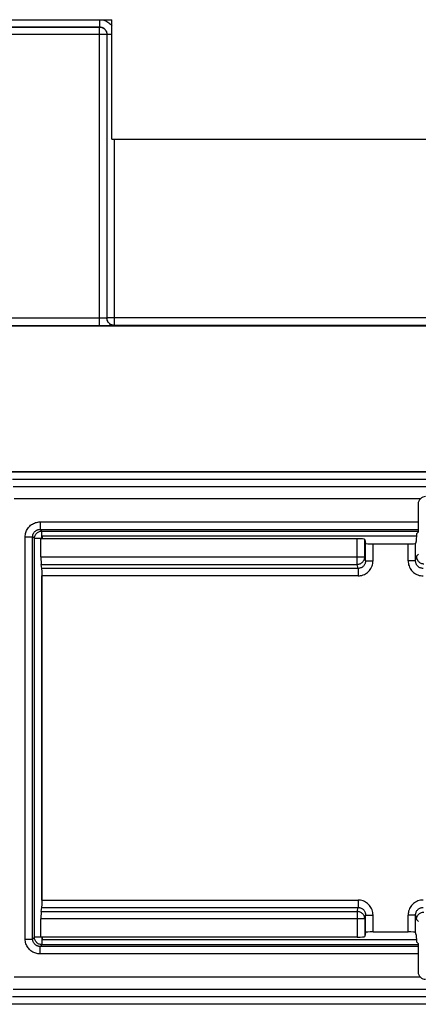
# Model space of a CAD drawing. Units: millimetres. Extents: x -62 to 58, y -282 to 282.
# Drawn here: x -17 to -1, y 84 to 124 of the extents above; entities that cross this region are included whole.
import ezdxf

# ---------------------------------------------------------------- set-up
doc = ezdxf.new("R2010")
doc.units = ezdxf.units.MM
doc.header["$LTSCALE"] = 16.335
doc.layers.get('0').update_dxf_attribs({"linetype": 'CONTINUOUS'})
doc.layers.add('DRAFT', color=7, linetype='CONTINUOUS')
doc.layers.add('RACCORDO', color=7, linetype='CONTINUOUS')

msp = doc.modelspace()

# ---------------------------------------------------------------- linework, layer by layer
at = {"color": 7, "linetype": 'CONTINUOUS'}
for p, q in [((-33.1, 123.6), (-13.4, 123.6)), ((-13.4, 118.8), (-13.4, 123.6)), ((-13.4, 118.8), (29.9, 118.8)), ((-16.2, 102.85), (-16.2, 102.75)), ((-1.164, 102.85), (-16.2, 102.85)), ((-16.2, 86.75), (-16.2, 86.65)), ((-16.2, 86.65), (-1.164, 86.65))]:
    msp.add_line(p, q, dxfattribs=at)
at = {"layer": 'DRAFT', "color": 7, "linetype": 'CONTINUOUS'}
for p, q in [((-17.457, 105.435), (29.9, 105.435)), ((-1.158, 102.946), (-1.177, 102.655)), ((-1.158, 102.946), (-1.092, 103.013)), ((-1.177, 86.845), (-1.158, 86.554)), ((-1.158, 86.554), (-1.092, 86.487)), ((-17.457, 84.065), (26.502, 84.065))]:
    msp.add_line(p, q, dxfattribs=at)
at = {"layer": 'RACCORDO', "color": 250, "linetype": 'CONTINUOUS'}
for p, q in [((-13.891, 123.6), (-13.891, 123.309)), ((-13.595, 123.005), (-31.605, 123.005)), ((-31.309, 123.309), (-13.891, 123.309)), ((-31.305, 123.305), (-13.895, 123.305)), ((-13.891, 123.309), (-13.895, 123.305)), ((-13.895, 111.307), (-13.895, 123.305)), ((-13.591, 123.009), (-13.595, 123.005)), ((-13.595, 123.005), (-13.595, 111.617)), ((-13.591, 123.009), (-13.591, 111.621)), ((-13.4, 123.009), (-13.591, 123.009)), ((-13.291, 111.321), (-13.291, 118.8)), ((-13.849, 111.607), (-31.305, 111.607)), ((-13.805, 111.608), (-13.849, 111.607)), ((-13.764, 111.608), (-13.805, 111.608)), ((-13.726, 111.609), (-13.764, 111.608)), ((-13.692, 111.61), (-13.726, 111.609)), ((-13.591, 111.621), (-13.595, 111.617)), ((10.391, 111.621), (-13.591, 111.621)), ((-13.895, 111.307), (-31.437, 111.307)), ((-13.715, 111.308), (-13.895, 111.307)), ((-13.594, 111.308), (-13.715, 111.308)), ((-13.489, 111.31), (-13.594, 111.308)), ((-13.429, 111.311), (-13.489, 111.31)), ((-13.378, 111.312), (-13.429, 111.311)), ((-13.291, 111.321), (-13.295, 111.317)), ((10.091, 111.321), (-13.291, 111.321)), ((-17.364, 104.855), (4.198, 104.855)), ((-1.092, 104.146), (-1.079, 104.134)), ((-16.277, 103.427), (-16.277, 103.127)), ((-16.277, 103.427), (-1.092, 103.427)), ((-16.205, 103.055), (-16.277, 103.127)), ((-16.277, 103.127), (-1.092, 103.127)), ((-16.205, 102.755), (-16.205, 103.055)), ((-16.205, 103.055), (-1.092, 103.055)), ((-16.877, 86.673), (-16.877, 102.827)), ((-16.877, 102.827), (-16.577, 102.827)), ((-16.577, 86.673), (-16.577, 102.827)), ((-16.505, 102.755), (-16.577, 102.827)), ((-16.505, 86.745), (-16.505, 102.755)), ((-16.205, 102.755), (-16.505, 102.755)), ((-3.537, 101.722), (-3.537, 102.75)), ((-3.237, 102.021), (-3.237, 102.724)), ((-3.205, 101.863), (-3.205, 102.566)), ((-2.905, 101.863), (-2.905, 102.54)), ((-1.495, 101.863), (-1.495, 102.54)), ((-1.195, 101.863), (-1.195, 102.566)), ((-1.195, 101.863), (-1.158, 102.046)), ((-1.079, 102.125), (-1.158, 102.046)), ((-16.242, 102.021), (-3.237, 102.021)), ((-16.237, 101.722), (-3.537, 101.722)), ((-3.504, 101.56), (-3.537, 101.722)), ((-3.205, 101.863), (-3.237, 102.021)), ((-3.205, 101.863), (-2.905, 101.863)), ((-1.195, 101.863), (-1.495, 101.863)), ((-3.504, 101.56), (-16.205, 101.56)), ((-16.205, 88.239), (-16.205, 101.261)), ((-3.504, 101.261), (-16.2, 101.261)), ((-3.504, 101.56), (-3.504, 101.261)), ((-16.2, 88.239), (-3.504, 88.239)), ((-3.504, 88.239), (-3.504, 87.94)), ((-16.205, 87.94), (-3.504, 87.94)), ((-3.537, 87.778), (-3.504, 87.94)), ((-3.237, 87.479), (-16.242, 87.479)), ((-16.237, 87.778), (-3.537, 87.778)), ((-3.537, 87.778), (-3.537, 86.75)), ((-3.205, 87.637), (-3.237, 87.479)), ((-3.237, 87.479), (-3.237, 86.776)), ((-3.205, 86.934), (-3.205, 87.637)), ((-3.205, 87.637), (-2.905, 87.637)), ((-2.905, 86.96), (-2.905, 87.637)), ((-1.495, 86.96), (-1.495, 87.637)), ((-1.195, 87.637), (-1.495, 87.637)), ((-1.195, 86.934), (-1.195, 87.637)), ((-1.195, 87.637), (-1.158, 87.454)), ((-1.158, 87.454), (-1.079, 87.375)), ((-16.877, 86.673), (-16.577, 86.673)), ((-16.577, 86.673), (-16.505, 86.745)), ((-16.205, 86.745), (-16.505, 86.745)), ((-16.205, 86.745), (-16.205, 86.445)), ((-16.277, 86.373), (-16.205, 86.445)), ((-16.277, 86.073), (-16.277, 86.373)), ((-1.092, 86.373), (-16.277, 86.373)), ((-1.092, 86.445), (-16.205, 86.445)), ((-1.092, 86.073), (-16.277, 86.073)), ((-1.079, 85.366), (-1.092, 85.354)), ((4.198, 84.645), (-17.364, 84.645))]:
    msp.add_line(p, q, dxfattribs=at)
at = {"layer": 'RACCORDO', "color": 7, "linetype": 'CONTINUOUS'}
for p, q in [((-33.1, 111.3), (29.9, 111.3)), ((-33.1, 105.45), (29.9, 105.45)), ((-17.385, 105.15), (29.9, 105.15)), ((-1.012, 104.35), (-17.318, 104.35)), ((-1.092, 104.146), (-1.092, 103.013)), ((-16.242, 102.021), (-16.242, 102.75)), ((-3.537, 102.75), (-16.242, 102.75)), ((-3.237, 102.724), (-3.205, 102.566)), ((-2.905, 102.54), (-1.495, 102.54)), ((-1.177, 102.655), (-1.195, 102.566)), ((-16.205, 101.56), (-16.237, 101.722)), ((-16.2, 88.239), (-16.2, 101.261)), ((-16.237, 87.778), (-16.205, 87.94)), ((-16.242, 86.75), (-16.242, 87.479)), ((-3.537, 86.75), (-16.242, 86.75)), ((-3.205, 86.934), (-3.237, 86.776)), ((-2.905, 86.96), (-1.495, 86.96)), ((-1.177, 86.845), (-1.195, 86.934)), ((-1.092, 86.487), (-1.092, 85.354)), ((-17.318, 85.15), (-1.012, 85.15)), ((26.501, 84.35), (-17.385, 84.35)), ((26.502, 84.05), (-33.1, 84.05))]:
    msp.add_line(p, q, dxfattribs=at)
at = {"layer": 'RACCORDO', "color": 250, "linetype": 'CONTINUOUS'}
for points in [[(-13.791, 123.6), (-13.758, 123.594), (-13.715, 123.582), (-13.673, 123.568), (-13.633, 123.55), (-13.593, 123.53), (-13.555, 123.506), (-13.52, 123.48), (-13.486, 123.451), (-13.455, 123.42), (-13.425, 123.387), (-13.4, 123.353)], [(-13.895, 123.305), (-13.869, 123.304), (-13.843, 123.301), (-13.817, 123.295), (-13.792, 123.287), (-13.768, 123.277), (-13.745, 123.265), (-13.723, 123.251), (-13.702, 123.235), (-13.683, 123.217), (-13.665, 123.198), (-13.649, 123.177), (-13.635, 123.155), (-13.623, 123.132), (-13.613, 123.108), (-13.605, 123.083), (-13.599, 123.057), (-13.596, 123.031), (-13.595, 123.005)], [(-13.891, 123.309), (-13.869, 123.308), (-13.846, 123.305), (-13.825, 123.301), (-13.803, 123.296), (-13.782, 123.288), (-13.762, 123.28), (-13.742, 123.269), (-13.723, 123.258), (-13.705, 123.244), (-13.689, 123.23), (-13.673, 123.215), (-13.658, 123.198), (-13.645, 123.18), (-13.633, 123.161), (-13.622, 123.141), (-13.613, 123.12), (-13.605, 123.099), (-13.599, 123.076), (-13.595, 123.054), (-13.592, 123.031), (-13.591, 123.009)], [(-13.595, 111.617), (-13.596, 111.617), (-13.599, 111.616), (-13.603, 111.615), (-13.609, 111.614), (-13.617, 111.614), (-13.626, 111.613), (-13.637, 111.612), (-13.649, 111.612), (-13.662, 111.611), (-13.676, 111.61), (-13.692, 111.61)], [(-13.295, 111.317), (-13.326, 111.319), (-13.357, 111.324), (-13.388, 111.332), (-13.417, 111.343), (-13.445, 111.358), (-13.471, 111.375), (-13.496, 111.394), (-13.518, 111.417), (-13.538, 111.441), (-13.555, 111.467), (-13.569, 111.495), (-13.58, 111.525), (-13.588, 111.555), (-13.593, 111.586), (-13.595, 111.617)], [(-13.291, 111.321), (-13.317, 111.322), (-13.343, 111.326), (-13.369, 111.331), (-13.394, 111.339), (-13.418, 111.349), (-13.441, 111.361), (-13.463, 111.375), (-13.484, 111.391), (-13.504, 111.409), (-13.521, 111.429), (-13.537, 111.449), (-13.551, 111.471), (-13.563, 111.495), (-13.573, 111.519), (-13.581, 111.544), (-13.587, 111.569), (-13.59, 111.595), (-13.591, 111.621)], [(-13.295, 111.317), (-13.298, 111.317), (-13.303, 111.316), (-13.312, 111.315), (-13.324, 111.314), (-13.339, 111.314), (-13.357, 111.313), (-13.378, 111.312)], [(-16.877, 102.827), (-16.875, 102.873), (-16.87, 102.917), (-16.862, 102.961), (-16.85, 103.003), (-16.836, 103.045), (-16.819, 103.085), (-16.798, 103.124), (-16.775, 103.161), (-16.749, 103.197), (-16.721, 103.231), (-16.69, 103.262), (-16.657, 103.291), (-16.623, 103.317), (-16.587, 103.341), (-16.548, 103.362), (-16.508, 103.381), (-16.465, 103.397), (-16.421, 103.409), (-16.375, 103.419), (-16.327, 103.424), (-16.277, 103.427)], [(-16.577, 102.827), (-16.576, 102.85), (-16.574, 102.872), (-16.569, 102.894), (-16.564, 102.915), (-16.557, 102.936), (-16.548, 102.956), (-16.538, 102.975), (-16.526, 102.994), (-16.513, 103.012), (-16.499, 103.029), (-16.484, 103.044), (-16.467, 103.059), (-16.45, 103.072), (-16.432, 103.084), (-16.413, 103.094), (-16.392, 103.104), (-16.371, 103.112), (-16.349, 103.118), (-16.326, 103.123), (-16.302, 103.126), (-16.277, 103.127)], [(-16.505, 102.755), (-16.503, 102.787), (-16.499, 102.818), (-16.49, 102.848), (-16.479, 102.877), (-16.465, 102.905), (-16.448, 102.931), (-16.428, 102.956), (-16.406, 102.978), (-16.381, 102.998), (-16.355, 103.015), (-16.327, 103.029), (-16.298, 103.04), (-16.268, 103.049), (-16.237, 103.053), (-16.205, 103.055)], [(-3.537, 101.722), (-3.506, 101.724), (-3.475, 101.729), (-3.445, 101.737), (-3.416, 101.748), (-3.388, 101.762), (-3.362, 101.779), (-3.337, 101.798), (-3.315, 101.821), (-3.295, 101.845), (-3.277, 101.871), (-3.263, 101.899), (-3.252, 101.928), (-3.243, 101.959), (-3.238, 101.99), (-3.237, 102.021)], [(-3.205, 101.863), (-3.206, 101.836), (-3.21, 101.809), (-3.215, 101.783), (-3.223, 101.758), (-3.233, 101.734), (-3.246, 101.71), (-3.26, 101.688), (-3.276, 101.667), (-3.293, 101.648), (-3.313, 101.63), (-3.333, 101.614), (-3.355, 101.6), (-3.379, 101.588), (-3.403, 101.578), (-3.428, 101.57), (-3.453, 101.565), (-3.479, 101.561), (-3.504, 101.56)], [(-3.504, 101.261), (-3.452, 101.264), (-3.401, 101.27), (-3.351, 101.281), (-3.302, 101.297), (-3.253, 101.317), (-3.206, 101.341), (-3.162, 101.369), (-3.121, 101.401), (-3.082, 101.436), (-3.047, 101.475), (-3.014, 101.516), (-2.986, 101.561), (-2.962, 101.607), (-2.942, 101.656), (-2.926, 101.707), (-2.914, 101.757), (-2.908, 101.809), (-2.905, 101.863)], [(-1.495, 101.863), (-1.492, 101.809), (-1.486, 101.757), (-1.474, 101.707), (-1.458, 101.656), (-1.438, 101.607), (-1.414, 101.561), (-1.386, 101.516), (-1.353, 101.475), (-1.318, 101.436), (-1.279, 101.401), (-1.238, 101.369), (-1.194, 101.341), (-1.147, 101.317), (-1.098, 101.297), (-1.049, 101.281), (-0.999, 101.27), (-0.948, 101.264), (-0.896, 101.261)], [(-0.896, 101.56), (-0.921, 101.561), (-0.947, 101.565), (-0.972, 101.57), (-0.997, 101.578), (-1.021, 101.588), (-1.045, 101.6), (-1.067, 101.614), (-1.087, 101.63), (-1.107, 101.648), (-1.124, 101.667), (-1.14, 101.688), (-1.154, 101.71), (-1.166, 101.734), (-1.177, 101.758), (-1.185, 101.783), (-1.19, 101.809), (-1.194, 101.836), (-1.195, 101.863)], [(-2.905, 87.637), (-2.908, 87.691), (-2.914, 87.743), (-2.926, 87.793), (-2.942, 87.844), (-2.962, 87.893), (-2.986, 87.939), (-3.014, 87.984), (-3.047, 88.025), (-3.082, 88.064), (-3.121, 88.099), (-3.162, 88.131), (-3.206, 88.159), (-3.253, 88.183), (-3.302, 88.203), (-3.351, 88.219), (-3.401, 88.23), (-3.452, 88.236), (-3.504, 88.239)], [(-0.896, 88.239), (-0.948, 88.236), (-0.999, 88.23), (-1.049, 88.219), (-1.098, 88.203), (-1.147, 88.183), (-1.194, 88.159), (-1.238, 88.131), (-1.279, 88.099), (-1.318, 88.064), (-1.353, 88.025), (-1.386, 87.984), (-1.414, 87.939), (-1.438, 87.893), (-1.458, 87.844), (-1.474, 87.793), (-1.486, 87.743), (-1.492, 87.691), (-1.495, 87.637)], [(-3.504, 87.94), (-3.479, 87.939), (-3.453, 87.935), (-3.428, 87.93), (-3.403, 87.922), (-3.379, 87.912), (-3.355, 87.9), (-3.333, 87.886), (-3.313, 87.87), (-3.293, 87.852), (-3.276, 87.833), (-3.26, 87.812), (-3.246, 87.79), (-3.234, 87.766), (-3.223, 87.742), (-3.215, 87.717), (-3.21, 87.691), (-3.206, 87.664), (-3.205, 87.637)], [(-1.195, 87.637), (-1.194, 87.664), (-1.19, 87.691), (-1.185, 87.717), (-1.177, 87.742), (-1.167, 87.766), (-1.154, 87.79), (-1.14, 87.812), (-1.124, 87.833), (-1.107, 87.852), (-1.087, 87.87), (-1.067, 87.886), (-1.045, 87.9), (-1.021, 87.912), (-0.997, 87.922), (-0.972, 87.93), (-0.947, 87.935), (-0.921, 87.939), (-0.896, 87.94)], [(-3.237, 87.479), (-3.238, 87.51), (-3.243, 87.541), (-3.252, 87.572), (-3.263, 87.601), (-3.277, 87.629), (-3.295, 87.655), (-3.315, 87.679), (-3.337, 87.702), (-3.362, 87.721), (-3.388, 87.738), (-3.416, 87.752), (-3.445, 87.763), (-3.475, 87.771), (-3.506, 87.776), (-3.537, 87.778)], [(-16.277, 86.073), (-16.323, 86.075), (-16.368, 86.08), (-16.411, 86.088), (-16.453, 86.1), (-16.494, 86.114), (-16.534, 86.131), (-16.572, 86.151), (-16.609, 86.173), (-16.644, 86.198), (-16.677, 86.226), (-16.708, 86.255), (-16.736, 86.287), (-16.763, 86.322), (-16.788, 86.359), (-16.81, 86.399), (-16.83, 86.441), (-16.847, 86.485), (-16.86, 86.531), (-16.869, 86.577), (-16.875, 86.624), (-16.877, 86.673)], [(-16.277, 86.373), (-16.3, 86.374), (-16.322, 86.377), (-16.344, 86.381), (-16.365, 86.386), (-16.386, 86.393), (-16.405, 86.402), (-16.424, 86.412), (-16.443, 86.423), (-16.46, 86.436), (-16.477, 86.449), (-16.492, 86.464), (-16.507, 86.48), (-16.52, 86.498), (-16.533, 86.516), (-16.544, 86.536), (-16.554, 86.557), (-16.562, 86.579), (-16.568, 86.602), (-16.573, 86.625), (-16.576, 86.649), (-16.577, 86.673)], [(-16.205, 86.445), (-16.237, 86.447), (-16.268, 86.451), (-16.298, 86.46), (-16.327, 86.471), (-16.355, 86.485), (-16.381, 86.502), (-16.406, 86.522), (-16.428, 86.544), (-16.448, 86.569), (-16.465, 86.595), (-16.479, 86.623), (-16.49, 86.652), (-16.499, 86.682), (-16.503, 86.713), (-16.505, 86.745)]]:
    msp.add_lwpolyline(points, dxfattribs=at)
at = {"layer": 'RACCORDO', "color": 7, "linetype": 'CONTINUOUS'}
for points in [[(-1.158, 102.046), (-1.157, 102.015), (-1.152, 101.984), (-1.144, 101.954), (-1.132, 101.924), (-1.118, 101.896), (-1.101, 101.87), (-1.081, 101.845), (-1.059, 101.823), (-1.034, 101.803), (-1.008, 101.786), (-0.98, 101.772), (-0.951, 101.761), (-0.92, 101.753), (-0.889, 101.748), (-0.858, 101.746)], [(-1.158, 87.454), (-1.157, 87.485), (-1.152, 87.516), (-1.144, 87.546), (-1.132, 87.576), (-1.118, 87.604), (-1.101, 87.63), (-1.081, 87.655), (-1.059, 87.677), (-1.034, 87.697), (-1.008, 87.714), (-0.98, 87.728), (-0.951, 87.739), (-0.92, 87.747), (-0.89, 87.752), (-0.859, 87.754)]]:
    msp.add_lwpolyline(points, dxfattribs=at)
for centre, major_axis, ratio, start_param, end_param in [((-0.792, 104.146), (-0.212, 0.212), 0.999695, -0.785246, 0.785246), ((-3.537, 102.724), (0.3, 0), 0.087489, 0.017453, 1.570796), ((-2.905, 102.566), (0.3, 0), 0.087489, -3.124139, -1.570796), ((-1.495, 102.566), (0.3, 0), 0.087489, -1.570796, -0.017453), ((-16.237, 102.021), (0, 0.3), 0.017455, 1.570796, 3.054326), ((-16.205, 101.261), (0, 0.3), 0.017455, -1.570796, -0.087266), ((-16.205, 88.239), (0, 0.3), 0.017455, -3.054326, -1.570796), ((-16.237, 87.479), (0, 0.3), 0.017455, 0.087266, 1.570796), ((-3.537, 86.776), (0.3, 0), 0.087489, -1.570796, -0.017453), ((-2.905, 86.934), (0.3, 0), 0.087489, 1.570796, 3.124139), ((-1.495, 86.934), (0.3, 0), 0.087489, 0.017453, 1.570796), ((-0.792, 85.354), (0.212, 0.212), 0.999695, -3.926839, -2.356347)]:
    msp.add_ellipse(centre, major_axis=major_axis, ratio=ratio, start_param=start_param, end_param=end_param, dxfattribs=at)

doc.saveas('drawing.dxf')
